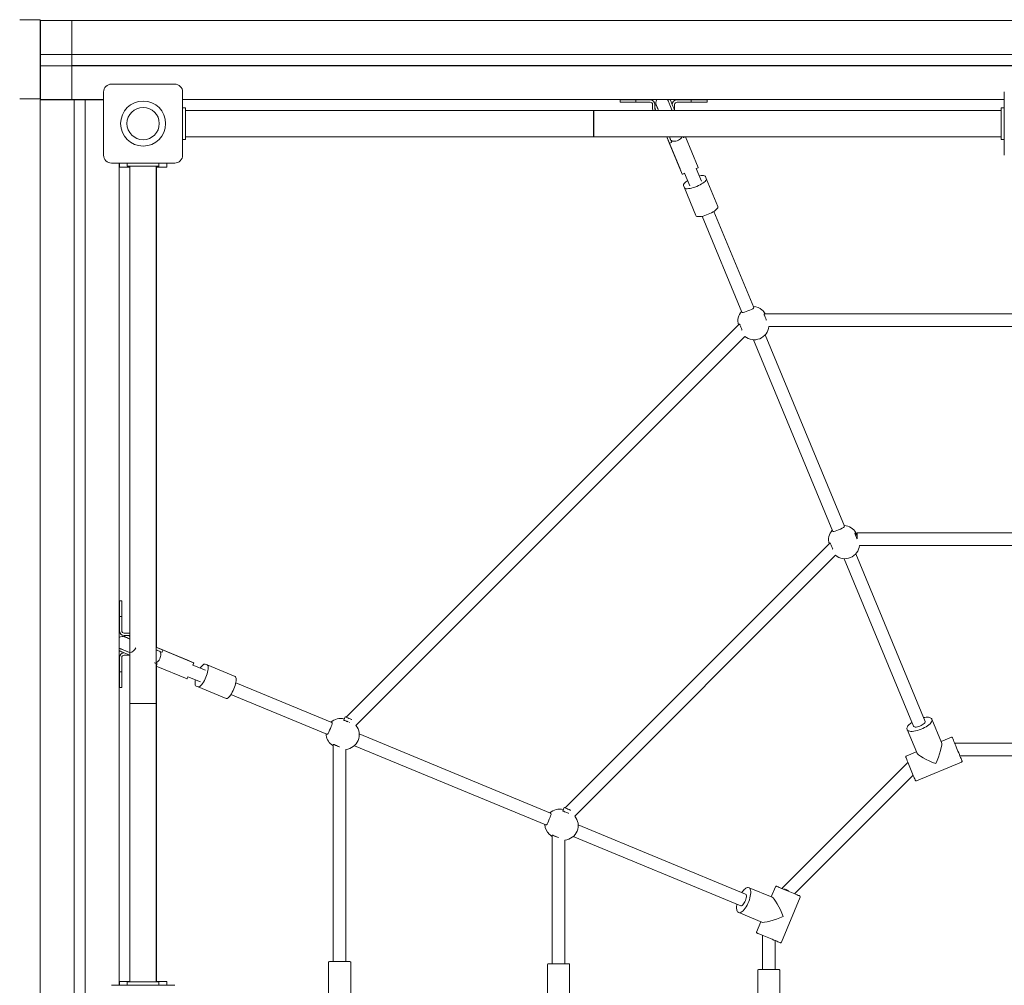
# Model space of a CAD drawing. Units: millimetres. Extents: x -8628 to 8876, y -5255 to 5902.
# Drawn here: x -934 to 313, y -2430 to -1209 of the extents above; entities that cross this region are included whole.
import ezdxf

# ---------------------------------------------------------------- set-up
doc = ezdxf.new("R2010")
doc.units = ezdxf.units.MM

msp = doc.modelspace()

# ---------------------------------------------------------------- linework, layer by layer
at = {"color": 7, "linetype": 'Continuous', "lineweight": 15}
for p, q in [((-933.54, -1208.575), (-907.54, -1208.575)), ((-907.54, -1208.575), (-907.54, -1218.575)), ((-907.54, -1218.575), (-907.54, -1298.575)), ((-867.358, -1209.758), (-907.317, -1209.758)), ((-907.317, -1209.758), (-907.317, -1219.758)), ((-907.317, -1219.758), (-907.317, -1252.758)), ((-867.358, -1209.558), (-867.358, -1219.558)), ((366.531, -1209.558), (-867.358, -1209.558)), ((-867.358, -1219.558), (-867.358, -1252.558)), ((366.531, -1252.758), (-907.317, -1252.758)), ((-907.317, -1252.758), (-907.317, -1266.758)), ((366.531, -1252.558), (-867.358, -1252.558)), ((-867.358, -1252.558), (-867.358, -1266.558)), ((-907.317, -1266.758), (-907.317, -1299.758)), ((1632.683, -1266.758), (-907.317, -1266.758)), ((-867.358, -1266.558), (-867.358, -1299.558)), ((1632.642, -1266.558), (-867.358, -1266.558)), ((-737.317, -1290.024), (-817.317, -1290.024)), ((-907.54, -1298.575), (-907.54, -1308.575)), ((-907.317, -1299.758), (-907.317, -1309.758)), ((-867.358, -1299.558), (-867.358, -1309.558)), ((-827.317, -1300.024), (-827.317, -1380.024)), ((-727.317, -1380.024), (-727.317, -1300.024)), ((312.586, -1299.934), (312.586, -1379.934)), ((-933.54, -1308.575), (-907.54, -1308.575)), ((-907.661, -3650.015), (-907.661, -1310.058)), ((-897.662, -1310.058), (-907.661, -1310.058)), ((-827.317, -1309.758), (-907.317, -1309.758)), ((-864.662, -1310.058), (-897.662, -1310.058)), ((-864.662, -3650.058), (-864.662, -1310.058)), ((-850.662, -1310.058), (-864.662, -1310.058)), ((-850.662, -3650.058), (-850.662, -1310.058)), ((-827.317, -1310.058), (-850.662, -1310.058)), ((312.586, -1309.758), (-727.317, -1309.758)), ((-727.317, -1320.024), (-723.497, -1320.024)), ((-723.497, -1360.024), (-723.497, -1320.024)), ((-173.634, -1309.951), (-173.634, -1312.951)), ((-161.634, -1309.951), (-173.634, -1309.951)), ((-173.634, -1312.951), (-161.634, -1312.951)), ((-153.634, -1309.951), (-161.634, -1309.951)), ((-161.634, -1312.951), (-153.634, -1312.951)), ((-153.634, -1309.951), (-153.634, -1312.951)), ((-153.634, -1309.951), (-135.634, -1309.951)), ((-135.634, -1312.951), (-153.634, -1312.951)), ((-132.634, -1320.951), (-132.634, -1315.951)), ((-129.634, -1315.951), (-129.634, -1320.951)), ((-128.584, -1316.353), (-129.634, -1316.788)), ((-112.971, -1310.969), (-113.598, -1309.758)), ((-112.661, -1309.758), (-112.905, -1309.859)), ((-104.634, -1315.951), (-104.634, -1320.951)), ((-101.634, -1309.951), (-83.634, -1309.951)), ((-83.634, -1312.951), (-101.634, -1312.951)), ((-83.634, -1309.951), (-83.634, -1312.951)), ((-83.634, -1309.951), (-75.634, -1309.951)), ((-75.634, -1312.951), (-83.634, -1312.951)), ((-75.634, -1309.951), (-63.634, -1309.951)), ((-63.634, -1312.951), (-75.634, -1312.951)), ((-63.634, -1309.951), (-63.634, -1312.951)), ((308.503, -1360.024), (308.503, -1320.024)), ((312.503, -1320.024), (308.503, -1320.024)), ((312.503, -1320.024), (312.503, -1360.024)), ((-207.27, -1323.274), (-723.497, -1323.274)), ((-207.27, -1323.274), (-207.27, -1356.774)), ((-206.96, -1326.624), (-207.27, -1326.624)), ((308.503, -1323.274), (-206.96, -1323.274)), ((-132.634, -1320.951), (-132.634, -1320.951)), ((-104.634, -1320.951), (-104.773, -1322.919)), ((-104.634, -1320.951), (-104.634, -1320.951)), ((-723.497, -1356.774), (-207.27, -1356.774)), ((-207.27, -1353.424), (-206.96, -1353.424)), ((-206.96, -1356.774), (308.503, -1356.774)), ((-114.59, -1356.774), (-97.812, -1397.278)), ((-94.014, -1356.774), (-93.93, -1356.974)), ((-93.848, -1357.135), (-93.997, -1356.774)), ((-93.164, -1357.518), (-91.368, -1356.774)), ((-74.683, -1395.596), (-90.764, -1356.774)), ((-74.683, -1395.564), (-90.75, -1356.774)), ((-727.317, -1360.024), (-723.497, -1360.024)), ((-112.716, -1361.232), (-111.401, -1364.406)), ((-111.401, -1364.406), (-95.058, -1403.863)), ((-94.985, -1404.006), (-111.267, -1364.699)), ((-110.693, -1364.778), (-108.843, -1364.012)), ((-109.852, -1360.307), (-108.63, -1363.258)), ((312.503, -1360.024), (308.503, -1360.024)), ((-817.317, -1390.024), (-737.317, -1390.024)), ((-807.661, -2430.347), (-807.661, -1390.024)), ((-807.317, -1390.024), (-807.317, -1395.024)), ((-807.317, -1395.024), (-801.317, -1395.024)), ((-801.317, -1395.024), (-794.238, -1395.024)), ((-797.484, -1390.075), (-797.484, -1394.075)), ((-757.484, -1390.075), (-797.484, -1390.075)), ((-797.484, -1394.075), (-757.484, -1394.075)), ((-797.239, -1394.075), (-797.239, -1394.16)), ((-797.239, -1394.16), (-794.234, -1394.16)), ((-794.238, -1394.16), (-794.238, -1593.04)), ((-794.234, -1394.075), (-794.234, -2073.672)), ((-760.734, -2073.672), (-760.734, -1394.075)), ((-760.734, -1394.16), (-757.239, -1394.16)), ((-760.239, -1593.04), (-760.239, -1394.16)), ((-760.239, -1395.024), (-753.317, -1395.024)), ((-757.484, -1390.075), (-757.484, -1394.075)), ((-757.239, -1390.16), (-757.484, -1390.16)), ((-757.239, -1390.16), (-757.239, -1394.16)), ((-753.317, -1395.024), (-747.317, -1395.024)), ((-747.317, -1395.024), (-747.317, -1390.024)), ((-74.733, -1395.444), (-74.683, -1395.596)), ((-97.764, -1397.33), (-97.812, -1397.278)), ((-94.985, -1404.006), (-95.058, -1403.863)), ((-92.618, -1403.183), (-94.468, -1403.949)), ((-92.229, -1402.852), (-85.609, -1418.835)), ((-70.827, -1412.712), (-77.447, -1396.729)), ((-75.088, -1395.922), (-76.939, -1396.689)), ((-65.663, -1406.979), (-64.544, -1409.68)), ((-92.26, -1421.161), (-93.379, -1418.459)), ((-64.544, -1409.68), (-49.905, -1445.021)), ((-92.26, -1421.161), (-77.622, -1456.501)), ((-69.7, -1457.242), (-19.401, -1578.676)), ((-4.624, -1572.541), (-54.923, -1451.107)), ((-4.682, -1572.4), (-4.6, -1572.56)), ((714.511, -1580.693), (8.511, -1580.693)), ((8.511, -1580.693), (8.511, -1582.219)), ((-794.238, -1593.04), (-794.238, -1984.85)), ((-794.238, -1593.04), (-794.234, -1593.04)), ((-760.734, -1593.04), (-760.239, -1593.04)), ((-760.239, -2002.859), (-760.239, -1593.04)), ((-22.843, -1593.681), (-520.286, -2091.124)), ((110.144, -1849.615), (9.831, -1607.437)), ((14.497, -1596.693), (710.76, -1596.693)), ((-508.054, -2101.519), (-15.802, -1609.267)), ((-4.968, -1613.521), (95.452, -1855.955)), ((110.072, -1849.44), (110.143, -1849.582)), ((126.19, -1860.886), (125.77, -1859.872)), ((602.19, -1857.715), (126.19, -1857.715)), ((126.19, -1857.715), (126.19, -1865.639)), ((92.038, -1870.568), (-243.262, -2205.867)), ((129.24, -1873.715), (596.017, -1873.715)), ((-231.03, -2216.263), (98.943, -1886.29)), ((109.789, -1890.568), (197.581, -2102.517)), ((212.363, -2096.395), (124.56, -1884.42)), ((-807.37, -1955.687), (-807.37, -1943.687)), ((-807.37, -1943.687), (-804.37, -1943.687)), ((-804.37, -1943.687), (-804.37, -1955.687)), ((-807.37, -1963.687), (-807.37, -1955.687)), ((-804.37, -1955.687), (-804.37, -1963.687)), ((-807.37, -1963.687), (-807.37, -1981.687)), ((-804.37, -1963.687), (-807.37, -1963.687)), ((-804.37, -1981.687), (-804.37, -1963.687)), ((-796.37, -1984.687), (-801.37, -1984.687)), ((-801.37, -1987.687), (-796.37, -1987.687)), ((-800.533, -1987.687), (-800.968, -1988.737)), ((-796.37, -1984.687), (-796.37, -1984.687)), ((-794.234, -1984.851), (-796.37, -1984.687)), ((-794.238, -1987.895), (-794.238, -1988.803)), ((-807.661, -2003.66), (-806.353, -2004.35)), ((-807.462, -2004.416), (-807.661, -2004.897)), ((-720.043, -2019.509), (-760.734, -2002.654)), ((-756.089, -2004.605), (-752.915, -2005.92)), ((-713.458, -2022.263), (-752.915, -2005.92)), ((-713.315, -2022.336), (-752.622, -2006.054)), ((-807.37, -2015.687), (-807.37, -2033.687)), ((-804.37, -2033.687), (-804.37, -2015.687)), ((-801.37, -2012.687), (-796.37, -2012.687)), ((-796.37, -2012.687), (-794.402, -2012.548)), ((-796.37, -2012.687), (-796.37, -2012.687)), ((-794.238, -2012.615), (-794.238, -2426.075)), ((-754.063, -2008.691), (-757.014, -2007.469)), ((-752.542, -2006.628), (-753.309, -2008.478)), ((-763.137, -2022.251), (-760.186, -2023.473)), ((-763.137, -2022.251), (-762.881, -2022.341)), ((-761.758, -2022.78), (-762.713, -2022.384)), ((-760.351, -2023.389), (-760.734, -2023.23)), ((-721.724, -2042.638), (-760.734, -2026.48)), ((-760.734, -2026.493), (-721.757, -2042.638)), ((-759.803, -2024.157), (-760.57, -2026.007)), ((-760.239, -2426.075), (-760.239, -2026.698)), ((-719.991, -2019.557), (-720.043, -2019.509)), ((-698.486, -2031.712), (-714.468, -2025.092)), ((-714.138, -2024.703), (-713.372, -2022.853)), ((-713.315, -2022.336), (-713.458, -2022.263)), ((-696.16, -2025.061), (-698.862, -2023.942)), ((-696.16, -2025.061), (-660.82, -2039.699)), ((-807.37, -2033.687), (-804.37, -2033.687)), ((-807.37, -2033.687), (-807.37, -2041.687)), ((-807.37, -2041.687), (-807.37, -2053.687)), ((-804.37, -2041.687), (-804.37, -2033.687)), ((-804.37, -2053.687), (-804.37, -2041.687)), ((-721.877, -2042.588), (-721.724, -2042.638)), ((-721.399, -2042.232), (-720.632, -2040.382)), ((-720.591, -2039.874), (-704.608, -2046.494)), ((-807.37, -2053.687), (-804.37, -2053.687)), ((-710.342, -2051.658), (-707.641, -2052.777)), ((-707.641, -2052.777), (-672.3, -2067.416)), ((-538.645, -2097.92), (-660.079, -2047.621)), ((-666.213, -2062.398), (-544.78, -2112.697)), ((-794.234, -2073.672), (-794.234, -2426.075)), ((-794.234, -2073.672), (-777.484, -2073.672)), ((-777.484, -2073.672), (-760.734, -2073.672)), ((-760.734, -2426.075), (-760.734, -2073.672)), ((-521.477, -2090.631), (-523.151, -2094.674)), ((221.034, -2093.808), (220.587, -2093.106)), ((-538.386, -2098.027), (-538.645, -2097.92)), ((-516.157, -2097.855), (-515.849, -2097.982)), ((233.114, -2122.974), (221.034, -2093.808)), ((-544.921, -2112.639), (-544.761, -2112.721)), ((-261.574, -2212.687), (-503.79, -2112.357)), ((189.622, -2106.82), (201.703, -2135.985)), ((245.584, -2116.493), (232.649, -2121.851)), ((-536.628, -2125.832), (-536.628, -2400.242)), ((-535.102, -2125.832), (-536.628, -2125.832)), ((-509.918, -2127.138), (-267.706, -2227.465)), ((475.342, -2123.816), (250.342, -2123.816)), ((250.342, -2123.816), (250.342, -2125.367)), ((-520.627, -2400.242), (-520.627, -2131.791)), ((201.237, -2134.862), (188.303, -2140.219)), ((256.327, -2139.816), (468.93, -2139.816)), ((190.505, -2148.425), (31.406, -2307.524)), ((201.315, -2171.631), (258.595, -2147.905)), ((47.023, -2314.534), (197.213, -2164.344)), ((-244.455, -2205.373), (-246.129, -2209.416)), ((-239.072, -2212.624), (-238.883, -2212.812)), ((-267.881, -2227.393), (-267.739, -2227.464)), ((-14.803, -2314.902), (-226.783, -2227.097)), ((-259.606, -2240.388), (-259.606, -2403.032)), ((-258.442, -2240.388), (-259.606, -2240.388)), ((-232.902, -2241.881), (-20.926, -2329.684)), ((-243.606, -2403.032), (-243.606, -2246.535)), ((18.664, -2319.023), (-10.501, -2306.943)), ((22.898, -2305.624), (17.541, -2318.558)), ((30.584, -2375.916), (54.31, -2318.635)), ((-23.513, -2338.355), (-24.134, -2337.978)), ((-23.513, -2338.355), (5.653, -2350.435)), ((4.53, -2349.97), (-0.828, -2362.904)), ((6.496, -2367.236), (6.496, -2410.275)), ((7.015, -2367.236), (6.496, -2367.236)), ((22.495, -2410.275), (22.495, -2373.648)), ((-542.627, -2401.242), (-542.627, -2537.242)), ((-515.627, -2400.242), (-541.627, -2400.242)), ((-514.627, -2537.242), (-514.627, -2401.242)), ((-265.606, -2404.032), (-265.606, -2540.032)), ((-238.606, -2403.032), (-264.606, -2403.032)), ((-237.605, -2540.032), (-237.605, -2404.032)), ((0.496, -2411.275), (0.496, -2547.275)), ((27.495, -2410.275), (1.495, -2410.275)), ((28.495, -2547.275), (28.495, -2411.275)), ((-807.317, -2425.352), (-807.317, -2430.347)), ((-801.317, -2425.352), (-807.317, -2425.352)), ((-794.238, -2425.352), (-801.317, -2425.352)), ((-797.484, -2430.075), (-797.484, -2426.075)), ((-797.484, -2426.075), (-757.484, -2426.075)), ((-753.317, -2425.352), (-760.239, -2425.352)), ((-757.484, -2430.075), (-757.484, -2426.075)), ((-757.484, -2426.16), (-757.239, -2426.16)), ((-757.239, -2430.16), (-757.239, -2426.16)), ((-747.317, -2425.352), (-753.317, -2425.352)), ((-747.317, -2430.347), (-747.317, -2425.352)), ((-817.317, -2430.347), (-737.317, -2430.347)), ((-757.484, -2430.075), (-797.484, -2430.075)), ((-797.239, -2430.16), (-797.239, -2430.075)), ((-792.239, -2430.16), (-797.239, -2430.16)), ((-762.238, -2430.16), (-792.239, -2430.16)), ((-757.239, -2430.16), (-762.238, -2430.16))]:
    msp.add_line(p, q, dxfattribs=at)
at = {"color": 7, "linetype": 'Continuous', "lineweight": 15, "flags": 128}
for points in [[(-129.634, -1320.389), (-129.373, -1321.02), (-128.742, -1322.543), (-128.439, -1323.274)], [(-125.176, -1323.274), (-125.547, -1322.378), (-126.257, -1320.663), (-126.85, -1319.232), (-127.318, -1318.101), (-127.657, -1317.284), (-127.862, -1316.789), (-127.931, -1316.624)], [(-127.753, -1317.091), (-127.685, -1317.253), (-127.485, -1317.738), (-127.153, -1318.539), (-126.694, -1319.647), (-126.113, -1321.05), (-125.417, -1322.731), (-125.192, -1323.274)], [(-113.175, -1310.512), (-113.107, -1310.678), (-112.902, -1311.172), (-112.564, -1311.99), (-112.095, -1313.121), (-111.502, -1314.552), (-110.792, -1316.267), (-109.972, -1318.246), (-109.054, -1320.464), (-108.046, -1322.897), (-107.89, -1323.274)], [(-107.874, -1323.274), (-107.943, -1323.106), (-108.931, -1320.721), (-109.832, -1318.547), (-110.635, -1316.608), (-111.331, -1314.927), (-111.912, -1313.525), (-112.371, -1312.416), (-112.703, -1311.615), (-112.904, -1311.131), (-112.971, -1310.969)], [(-104.627, -1323.274), (-104.762, -1322.948), (-105.823, -1320.385), (-106.794, -1318.04), (-107.663, -1315.944), (-108.416, -1314.124), (-109.047, -1312.601), (-109.546, -1311.396), (-109.907, -1310.525), (-110.126, -1309.997), (-110.199, -1309.821)], [(-206.945, -1340.024), (-206.945, -1337.585), (-206.945, -1335.198), (-206.946, -1332.914), (-206.947, -1330.782), (-206.949, -1328.846), (-206.95, -1327.149), (-206.952, -1325.726), (-206.954, -1324.608), (-206.956, -1323.818), (-206.959, -1323.374), (-206.961, -1323.285), (-206.963, -1323.552), (-206.965, -1324.171), (-206.967, -1325.127), (-206.969, -1326.401), (-206.97, -1326.624)], [(-132.44, -1323.274), (-132.443, -1323.255), (-132.634, -1320.951)], [(-129.634, -1320.951), (-129.447, -1322.972), (-129.386, -1323.274)], [(-206.97, -1353.424), (-206.969, -1353.646), (-206.967, -1354.92), (-206.965, -1355.877), (-206.963, -1356.495), (-206.961, -1356.763), (-206.959, -1356.673), (-206.956, -1356.229), (-206.954, -1355.44), (-206.952, -1354.321), (-206.95, -1352.898), (-206.949, -1351.201), (-206.947, -1349.266), (-206.946, -1347.133), (-206.945, -1344.849), (-206.945, -1342.462), (-206.945, -1340.024)], [(-114.563, -1356.774), (-113.925, -1358.314), (-112.8, -1361.031)], [(-111.316, -1356.774), (-110.918, -1357.734), (-109.852, -1360.307)], [(-108.687, -1363.082), (-109.692, -1360.654), (-110.775, -1358.04), (-111.3, -1356.774)], [(-95.255, -1356.774), (-95.383, -1357.031), (-96.136, -1358.14), (-97.184, -1359.208), (-98.479, -1360.184), (-99.96, -1361.023), (-101.559, -1361.685), (-103.199, -1362.139), (-104.805, -1362.365), (-106.301, -1362.351), (-107.618, -1362.099), (-108.694, -1361.619), (-109.478, -1360.935), (-109.852, -1360.307)], [(-95.255, -1356.774), (-95.383, -1357.031), (-96.136, -1358.14), (-97.184, -1359.208), (-98.479, -1360.184), (-99.96, -1361.023), (-101.559, -1361.685), (-103.199, -1362.139), (-104.805, -1362.365), (-106.301, -1362.351), (-107.618, -1362.099), (-108.694, -1361.619), (-109.478, -1360.935), (-109.852, -1360.307)], [(-93.704, -1357.468), (-93.65, -1357.528), (-93.486, -1357.574), (-93.327, -1357.566), (-93.164, -1357.518)], [(-111.401, -1364.406), (-111.329, -1364.572), (-111.267, -1364.699)], [(-111.267, -1364.699), (-111.168, -1364.794), (-111.006, -1364.836), (-110.852, -1364.826), (-110.693, -1364.778)], [(-108.843, -1364.012), (-108.657, -1363.903), (-108.529, -1363.761), (-108.486, -1363.644), (-108.492, -1363.594)], [(-73.515, -1406.223), (-72.733, -1406.067), (-70.908, -1405.795), (-69.296, -1405.694), (-67.935, -1405.765), (-66.86, -1406.008), (-66.096, -1406.416), (-65.663, -1406.979)], [(-93.379, -1418.459), (-93.471, -1417.755), (-93.219, -1416.926), (-92.631, -1415.994), (-91.719, -1414.981), (-90.507, -1413.913), (-89.024, -1412.815), (-88.302, -1412.334)], [(-64.544, -1409.68), (-64.452, -1410.385), (-64.703, -1411.213), (-65.292, -1412.145), (-66.204, -1413.158), (-67.416, -1414.226), (-68.899, -1415.324), (-70.615, -1416.424), (-72.524, -1417.5), (-74.576, -1418.524), (-76.724, -1419.472), (-78.912, -1420.32), (-81.088, -1421.048), (-83.198, -1421.636), (-85.19, -1422.072), (-87.015, -1422.344), (-88.627, -1422.446), (-89.988, -1422.374), (-91.063, -1422.132), (-91.827, -1421.724), (-92.26, -1421.161)], [(-77.622, -1456.501), (-77.188, -1457.064), (-76.425, -1457.472), (-75.349, -1457.715), (-73.988, -1457.786), (-72.376, -1457.685), (-70.551, -1457.413), (-68.56, -1456.977), (-66.45, -1456.388), (-64.274, -1455.66), (-62.085, -1454.812), (-59.938, -1453.865), (-57.885, -1452.84), (-55.977, -1451.765), (-54.26, -1450.665), (-52.778, -1449.567), (-51.566, -1448.498), (-50.654, -1447.486), (-50.065, -1446.553), (-49.814, -1445.725), (-49.905, -1445.021)], [(-4.6, -1572.56), (-4.682, -1573.413), (-5.586, -1574.208), (-7.268, -1575.052), (-9.592, -1576.023), (-12.038, -1577.029), (-14.261, -1577.961), (-16.238, -1578.749), (-17.909, -1579.228), (-19.05, -1579.094), (-19.382, -1578.683)], [(11.479, -1588.694), (11.27, -1588.189), (10.595, -1586.561), (9.965, -1585.04), (9.411, -1583.701), (8.96, -1582.614), (8.636, -1581.831)], [(-21.881, -1594.643), (-22.32, -1594.204), (-22.711, -1593.813), (-22.843, -1593.681)], [(-22.186, -1594.598), (-21.861, -1595.381), (-21.411, -1596.469), (-20.857, -1597.807), (-20.227, -1599.328), (-19.553, -1600.956), (-19.339, -1601.472)], [(110.143, -1849.582), (110.061, -1850.434), (109.157, -1851.229), (107.475, -1852.074), (105.15, -1853.044), (102.705, -1854.051), (100.482, -1854.983), (98.505, -1855.771), (96.834, -1856.249), (95.693, -1856.115), (95.36, -1855.705)], [(112.315, -1848.813), (109.799, -1848.486), (109.675, -1848.482)], [(123.379, -1858.853), (123.338, -1858.267), (123.861, -1858.305), (124.81, -1859.059), (125.964, -1860.642), (126.19, -1861.102)], [(126.19, -1865.639), (126.012, -1865.211), (125.338, -1863.582), (124.708, -1862.061), (124.154, -1860.723), (123.703, -1859.635), (123.379, -1858.853)], [(92.557, -1871.62), (92.881, -1872.403), (93.331, -1873.49), (93.886, -1874.828), (94.516, -1876.349), (95.19, -1877.977), (95.405, -1878.495)], [(-800.697, -1989.39), (-800.532, -1989.459), (-800.037, -1989.664), (-799.22, -1990.003), (-798.088, -1990.471), (-796.657, -1991.064), (-794.942, -1991.774), (-794.234, -1992.067)], [(-794.234, -1992.051), (-794.59, -1991.904), (-796.271, -1991.208), (-797.673, -1990.627), (-798.782, -1990.168), (-799.583, -1989.836), (-800.067, -1989.635), (-800.229, -1989.568)], [(-794.234, -1988.804), (-794.778, -1988.579), (-796.301, -1987.948), (-796.932, -1987.687)], [(-796.37, -1987.687), (-794.349, -1987.874), (-794.234, -1987.896)], [(-794.234, -2009.354), (-794.426, -2009.274), (-796.858, -2008.267), (-799.076, -2007.348), (-801.054, -2006.529), (-802.769, -2005.819), (-804.201, -2005.226), (-805.332, -2004.757), (-806.149, -2004.419), (-806.643, -2004.214), (-806.809, -2004.146)], [(-806.353, -2004.35), (-806.19, -2004.418), (-805.706, -2004.618), (-804.905, -2004.95), (-803.796, -2005.409), (-802.393, -2005.99), (-800.713, -2006.686), (-798.774, -2007.489), (-796.599, -2008.39), (-794.234, -2009.37)], [(-756.29, -2004.521), (-759.007, -2003.396), (-760.734, -2002.68)], [(-757.014, -2007.469), (-759.587, -2006.403), (-760.734, -2005.928)], [(-760.734, -2005.944), (-759.276, -2006.548), (-756.662, -2007.63), (-754.235, -2008.636)], [(-752.915, -2005.92), (-752.749, -2005.992), (-752.622, -2006.054)], [(-752.622, -2006.054), (-752.527, -2006.153), (-752.485, -2006.315), (-752.495, -2006.469), (-752.542, -2006.628)], [(-807.5, -2007.122), (-807.324, -2007.195), (-806.796, -2007.414), (-805.925, -2007.775), (-804.72, -2008.274), (-803.197, -2008.904), (-801.376, -2009.659), (-799.281, -2010.527), (-796.936, -2011.498), (-794.373, -2012.56), (-794.234, -2012.617)], [(-760.734, -2022.148), (-760.29, -2021.938), (-759.18, -2021.185), (-758.113, -2020.137), (-757.137, -2018.842), (-756.298, -2017.361), (-755.636, -2015.762), (-755.182, -2014.122), (-754.956, -2012.516), (-754.97, -2011.02), (-755.222, -2009.703), (-755.702, -2008.627), (-756.386, -2007.843), (-757.158, -2007.414)], [(-760.734, -2022.148), (-760.29, -2021.938), (-759.18, -2021.185), (-758.113, -2020.137), (-757.137, -2018.842), (-756.298, -2017.361), (-755.636, -2015.762), (-755.182, -2014.122), (-754.956, -2012.516), (-754.97, -2011.02), (-755.222, -2009.703), (-755.702, -2008.627), (-756.386, -2007.843), (-757.014, -2007.469)], [(-753.309, -2008.478), (-753.417, -2008.664), (-753.56, -2008.792), (-753.677, -2008.835), (-753.727, -2008.829)], [(-760.57, -2026.007), (-760.674, -2026.188), (-760.734, -2026.244)], [(-759.853, -2023.616), (-759.793, -2023.671), (-759.746, -2023.835), (-759.755, -2023.993), (-759.803, -2024.157)], [(-707.641, -2052.777), (-706.936, -2052.869), (-706.108, -2052.617), (-705.176, -2052.029), (-704.163, -2051.117), (-703.094, -2049.905), (-701.997, -2048.422), (-700.897, -2046.706), (-699.821, -2044.798), (-698.797, -2042.745), (-697.849, -2040.597), (-697.001, -2038.409), (-696.273, -2036.233), (-695.684, -2034.123), (-695.249, -2032.131), (-694.977, -2030.306), (-694.875, -2028.694), (-694.947, -2027.333), (-695.189, -2026.258), (-695.597, -2025.494), (-696.16, -2025.061)], [(-698.862, -2023.942), (-699.566, -2023.85), (-700.395, -2024.101), (-701.327, -2024.69), (-702.34, -2025.602), (-703.408, -2026.814), (-704.506, -2028.297), (-704.987, -2029.019)], [(-660.82, -2039.699), (-660.257, -2040.132), (-659.849, -2040.896), (-659.606, -2041.972), (-659.535, -2043.332), (-659.636, -2044.945), (-659.908, -2046.77), (-660.344, -2048.761), (-660.933, -2050.871), (-661.661, -2053.047), (-662.508, -2055.236), (-663.456, -2057.383), (-664.481, -2059.436), (-665.556, -2061.344), (-666.656, -2063.061), (-667.754, -2064.543), (-668.823, -2065.755), (-669.835, -2066.667), (-670.767, -2067.256), (-671.596, -2067.507), (-672.3, -2067.416)], [(-711.098, -2043.806), (-711.254, -2044.588), (-711.526, -2046.413), (-711.627, -2048.025), (-711.556, -2049.386), (-711.313, -2050.461), (-710.905, -2051.225), (-710.342, -2051.658)], [(-513.221, -2094.05), (-513.685, -2093.858), (-515.281, -2093.197), (-516.821, -2092.559), (-518.233, -2091.974), (-519.452, -2091.47), (-520.419, -2091.069), (-521.089, -2090.791), (-521.433, -2090.649), (-521.477, -2090.631)], [(220.419, -2092.873), (219.801, -2092.299), (218.849, -2091.77), (217.733, -2091.402), (216.486, -2091.181), (215.106, -2091.093), (213.599, -2091.13), (211.99, -2091.29), (210.359, -2091.555)], [(-544.761, -2112.721), (-543.909, -2112.639), (-543.113, -2111.735), (-542.269, -2110.053), (-541.298, -2107.728), (-540.292, -2105.283), (-539.36, -2103.06), (-538.572, -2101.083), (-538.093, -2099.412), (-538.227, -2098.271), (-538.638, -2097.939)], [(-523.037, -2094.685), (-523.149, -2094.823), (-522.723, -2095.135)], [(-522.723, -2095.135), (-521.94, -2095.459), (-520.852, -2095.91), (-519.514, -2096.464), (-517.993, -2097.094), (-517.774, -2097.185)], [(-519.011, -2095.948), (-517.917, -2097.042), (-517.774, -2097.185)], [(195.578, -2097.681), (194.47, -2098.467), (193.318, -2099.382), (192.287, -2100.314), (191.393, -2101.251), (190.65, -2102.185), (190.065, -2103.114), (189.647, -2104.041), (189.414, -2104.964), (189.389, -2105.88), (189.605, -2106.778), (189.658, -2106.867)], [(189.638, -2106.858), (189.84, -2107.228), (190.523, -2107.932), (191.521, -2108.474), (192.814, -2108.842), (194.373, -2109.028), (196.166, -2109.028), (198.154, -2108.843), (200.295, -2108.476), (202.543, -2107.935), (204.851, -2107.231), (207.169, -2106.38), (209.447, -2105.4), (211.638, -2104.311), (213.694, -2103.138), (215.572, -2101.904), (217.231, -2100.636), (218.638, -2099.361), (219.76, -2098.107), (220.574, -2096.899), (221.064, -2095.765), (221.218, -2094.727), (221.034, -2093.808)], [(212.363, -2096.395), (212.443, -2096.709), (212.339, -2097.431), (211.892, -2098.248), (211.12, -2099.121), (210.061, -2100.01), (208.765, -2100.873), (207.29, -2101.669), (205.708, -2102.363), (204.091, -2102.92), (202.515, -2103.315), (201.054, -2103.53), (199.777, -2103.554), (198.742, -2103.387), (197.999, -2103.036), (197.581, -2102.517)], [(259.136, -2146.598), (259.122, -2146.564), (258.991, -2146.249), (258.727, -2145.611), (258.336, -2144.666), (257.825, -2143.433), (257.207, -2141.941), (256.495, -2140.222), (255.705, -2138.316), (254.856, -2136.265), (253.965, -2134.114), (253.053, -2131.912), (252.14, -2129.708), (251.247, -2127.551), (250.392, -2125.489), (249.597, -2123.569), (248.878, -2121.832), (248.251, -2120.319), (247.73, -2119.063), (247.328, -2118.091), (247.053, -2117.427), (246.91, -2117.083), (246.89, -2117.034)], [(-538.945, -2125.705), (-536.861, -2127.149), (-536.628, -2127.279)], [(-535.49, -2125.957), (-534.961, -2126.176), (-533.993, -2126.577), (-532.775, -2127.082), (-531.363, -2127.666), (-529.823, -2128.304), (-528.627, -2128.8)], [(-528.627, -2128.8), (-529.132, -2128.591), (-530.76, -2127.916), (-532.281, -2127.286), (-533.619, -2126.732), (-534.707, -2126.281), (-535.49, -2125.957)], [(233.114, -2122.974), (233.393, -2124.387), (233.325, -2126.601), (232.861, -2129.603), (231.992, -2133.275), (230.76, -2137.404), (229.253, -2141.723), (227.583, -2145.96), (225.865, -2149.895)], [(187.762, -2141.526), (187.782, -2141.575), (187.924, -2141.918), (188.2, -2142.583), (188.602, -2143.555), (189.123, -2144.811), (189.749, -2146.324), (190.468, -2148.06), (191.264, -2149.981), (192.118, -2152.043), (193.011, -2154.2), (193.925, -2156.404), (194.837, -2158.606), (195.727, -2160.756), (196.577, -2162.808), (197.367, -2164.714), (198.078, -2166.433), (198.697, -2167.925), (199.207, -2169.157), (199.599, -2170.103), (199.863, -2170.74), (199.994, -2171.056), (200.008, -2171.09)], [(225.865, -2149.895), (221.868, -2148.328), (217.691, -2146.512), (213.571, -2144.524), (209.78, -2142.475), (206.569, -2140.493), (204.119, -2138.699), (202.505, -2137.181), (201.703, -2135.985)], [(190.701, -2148.62), (190.637, -2148.557), (190.505, -2148.425)], [(-236.198, -2208.793), (-236.664, -2208.601), (-238.26, -2207.94), (-239.799, -2207.302), (-241.211, -2206.717), (-242.43, -2206.212), (-243.397, -2205.812), (-244.068, -2205.534), (-244.411, -2205.391), (-244.455, -2205.373)], [(-267.739, -2227.464), (-266.887, -2227.382), (-266.091, -2226.478), (-265.247, -2224.796), (-264.276, -2222.471), (-263.27, -2220.025), (-262.339, -2217.802), (-261.55, -2215.826), (-261.072, -2214.155), (-261.206, -2213.014), (-261.616, -2212.681)], [(-246.015, -2209.428), (-246.128, -2209.565), (-245.701, -2209.878)], [(-245.701, -2209.878), (-244.918, -2210.202), (-243.831, -2210.652), (-242.493, -2211.207), (-240.971, -2211.837), (-239.343, -2212.511), (-238.826, -2212.726)], [(-258.468, -2240.7), (-257.939, -2240.919), (-256.972, -2241.32), (-255.753, -2241.824), (-254.342, -2242.409), (-252.801, -2243.047), (-251.606, -2243.542)], [(-251.606, -2243.542), (-252.11, -2243.333), (-253.738, -2242.659), (-255.259, -2242.029), (-256.597, -2241.475), (-257.686, -2241.024), (-258.468, -2240.7)], [(24.205, -2305.083), (24.254, -2305.103), (24.597, -2305.245), (25.262, -2305.521), (26.234, -2305.923), (27.49, -2306.444), (29.003, -2307.07), (30.739, -2307.789), (32.66, -2308.585), (34.721, -2309.439), (36.879, -2310.332), (39.083, -2311.245), (41.285, -2312.158), (43.436, -2313.048), (45.487, -2313.898), (47.393, -2314.688), (49.111, -2315.399), (50.603, -2316.018), (51.837, -2316.528), (52.782, -2316.92), (53.42, -2317.184), (53.735, -2317.314), (53.769, -2317.329)], [(-10.475, -2306.954), (-10.093, -2307.161), (-9.389, -2307.844), (-8.847, -2308.842), (-8.479, -2310.135), (-8.293, -2311.694), (-8.293, -2313.487), (-8.478, -2315.475), (-8.845, -2317.616), (-9.386, -2319.864), (-10.09, -2322.172), (-10.94, -2324.489), (-11.921, -2326.768), (-13.009, -2328.959), (-14.183, -2331.015), (-15.417, -2332.893), (-16.685, -2334.552), (-17.96, -2335.958), (-19.215, -2337.081), (-20.422, -2337.895), (-21.556, -2338.385), (-22.594, -2338.539), (-23.513, -2338.355)], [(-20.926, -2329.684), (-20.612, -2329.764), (-19.89, -2329.661), (-19.073, -2329.213), (-18.2, -2328.441), (-17.311, -2327.382), (-16.448, -2326.085), (-15.652, -2324.611), (-14.958, -2323.028), (-14.401, -2321.411), (-14.006, -2319.836), (-13.791, -2318.375), (-13.767, -2317.098), (-13.934, -2316.063), (-14.285, -2315.32), (-14.803, -2314.902), (-14.803, -2314.902)], [(-10.466, -2306.959), (-11.438, -2306.71), (-12.441, -2306.748), (-13.488, -2307.046), (-14.537, -2307.575), (-15.574, -2308.301), (-16.613, -2309.214), (-17.652, -2310.306), (-18.677, -2311.556), (-19.643, -2312.898)], [(31.406, -2307.524), (31.538, -2307.656), (31.929, -2308.047), (32.33, -2308.448)], [(39.571, -2310.365), (38.174, -2309.786), (36.634, -2309.149), (35.222, -2308.564), (34.293, -2308.179)], [(-25.763, -2327.681), (-25.991, -2329.021), (-26.158, -2330.482), (-26.228, -2331.87), (-26.198, -2333.164), (-26.063, -2334.351), (-25.82, -2335.422), (-25.46, -2336.373), (-24.971, -2337.19), (-24.342, -2337.855), (-23.991, -2338.07)], [(32.574, -2343.186), (31.007, -2339.188), (29.191, -2335.012), (27.203, -2330.892), (25.154, -2327.101), (23.172, -2323.89), (21.378, -2321.44), (19.86, -2319.826), (18.664, -2319.023)], [(5.653, -2350.435), (7.066, -2350.714), (9.28, -2350.646), (12.282, -2350.182), (15.954, -2349.313), (20.084, -2348.081), (24.402, -2346.574), (28.639, -2344.904), (32.574, -2343.186)], [(29.277, -2376.457), (29.243, -2376.443), (28.928, -2376.312), (28.29, -2376.048), (27.345, -2375.656), (26.112, -2375.146), (24.62, -2374.528), (22.902, -2373.816), (20.995, -2373.026), (18.944, -2372.177), (16.793, -2371.286), (14.591, -2370.374), (12.387, -2369.461), (10.23, -2368.567), (8.168, -2367.713), (6.248, -2366.918), (4.511, -2366.198), (2.998, -2365.572), (1.742, -2365.051), (0.771, -2364.649), (0.105, -2364.374), (-0.238, -2364.231), (-0.286, -2364.211)]]:
    msp.add_lwpolyline(points, dxfattribs=at)
at = {"color": 7, "linetype": 'Continuous', "lineweight": 15}
for radius in [28.5, 20.467]:
    msp.add_circle((-777.317, -1340.024), radius, dxfattribs=at)
for centre, radius, start, end in [((-817.317, -1300.024), 10, 90, 180), ((-737.317, -1300.024), 10, 0, 90), ((-135.634, -1315.951), 6, 0, 90), ((-135.634, -1315.951), 3, 0, 90), ((-128.392, -1316.815), 0.5, 22.5, 112.5), ((-120.362, -1314.03), 8, 147.72394, 202.5), ((-112.714, -1310.321), 0.5, 112.5, 202.5), ((-101.634, -1315.951), 6, 90, 180), ((-101.634, -1315.951), 3, 90, 180), ((-817.317, -1380.024), 10, 180, 270), ((-737.317, -1380.024), 10, 270, 0), ((-75.201, -1395.367), 0.566, 281.445203, 336.120599), ((-94.782, -1403.474), 0.57, 249.047266, 303.418625), ((-92.733, -1402.616), 0.578, 281.438856, 332.542092), ((-77.259, -1396.203), 0.582, 252.64586, 303.358508), ((-6.201, -1589.871), 18.358, 138.026593, 195.379421), ((-5.841, -1589.484), 18.018, 48.654632, 87.519961), ((-4.912, -1588.967), 17.019, 29.088313, 49.853371), ((-3.913, -1595.117), 18.461, 229.968206, 355.101965), ((108.354, -1866.896), 18.185, 137.668238, 195.548493), ((108.705, -1866.898), 18.442, 22.333176, 78.711794), ((436.928, -1526.373), 487.257, 224.942233, 225.057767), ((110.829, -1872.17), 18.436, 229.916416, 355.191107), ((-803.291, -1996.959), 8, 67.5, 123.114742), ((-801.37, -1981.687), 6, 180, 270), ((-801.37, -1981.687), 3, 180, 270), ((-800.506, -1988.929), 0.5, 157.5, 247.5), ((-807, -2004.607), 0.5, 67.5, 157.5), ((-796.37, -1998.687), 11, 282.254101, 334.252844), ((-801.37, -2015.687), 6, 90, 180), ((-801.37, -2015.687), 3, 90, 180), ((-714.706, -2024.587), 0.58, 297.570325, 348.415738), ((-713.846, -2022.539), 0.569, 326.519364, 20.956838), ((-721.956, -2042.119), 0.569, 294.014363, 348.452736), ((-721.118, -2040.062), 0.581, 326.584882, 17.356468), ((-527.454, -2110.931), 18.181, 74.595278, 132.312813), ((219.186, -2094.361), 1.933, 13.304323, 50.347963), ((-522.193, -2113.401), 18.456, 274.867013, 40.037566), ((-527.467, -2111.317), 18.405, 182.919824, 231.418545), ((245.966, -2117.417), 1, 22.5, 112.5), ((188.686, -2141.143), 1, 112.5, 202.5), ((258.212, -2146.981), 1, 292.5, 22.5), ((200.932, -2170.707), 1, 202.5, 292.5), ((-250.42, -2225.684), 18.193, 74.639225, 132.323363), ((-245.17, -2228.148), 18.454, 274.862226, 40.042817), ((-250.576, -2226.142), 18.255, 182.720309, 226.68644), ((-251.77, -2227.756), 16.262, 225.8458, 241.194398), ((23.822, -2306.007), 1, 67.5, 157.5), ((53.386, -2318.253), 1, 337.5, 67.5), ((0.096, -2363.287), 1, 157.5, 247.5), ((29.66, -2375.533), 1, 247.5, 337.5), ((-541.627, -2401.242), 1, 90, 180), ((-515.627, -2401.242), 1, 0, 90), ((-264.606, -2404.032), 1, 90, 180), ((-238.606, -2404.032), 1, 0, 90), ((1.495, -2411.275), 1, 90, 180), ((27.495, -2411.275), 1, 0, 90)]:
    msp.add_arc(centre, radius, start, end, dxfattribs=at)

doc.saveas('drawing.dxf')
